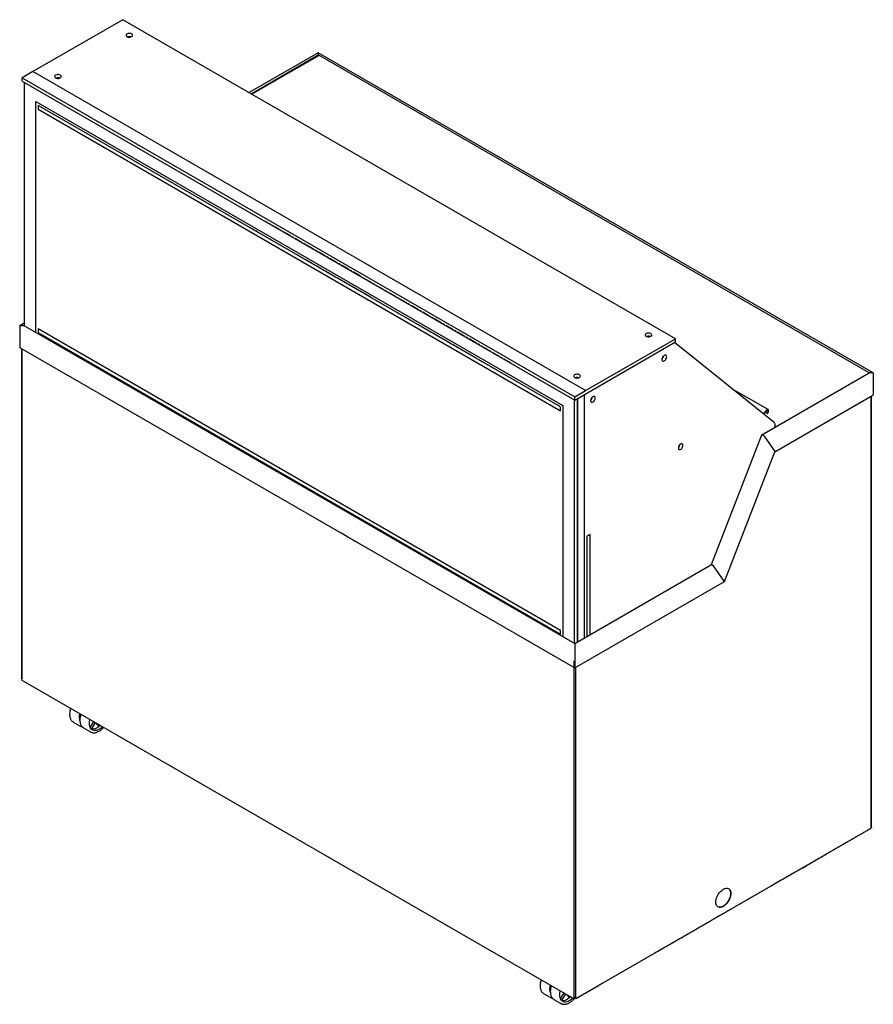
# Model space of a CAD drawing. Units: millimetres. Extents: x -629 to 665, y -726 to 767.
import ezdxf

# ---------------------------------------------------------------- set-up
doc = ezdxf.new("R2010")
doc.units = ezdxf.units.MM
doc.linetypes.add('CENTERX2', pattern=[20.32, 12.7, -2.54, 2.54, -2.54])
doc.linetypes.add('PHANTOM', pattern=[12.7, 6.35, -1.27, 1.27, -1.27, 1.27, -1.27])

msp = doc.modelspace()

# ---------------------------------------------------------------- linework, layer by layer
at = {"color": 7, "linetype": 'Continuous', "lineweight": 25}
for p, q in [((-473.1, 767.5), (-609.6, 688.7)), ((364.8, 283.7), (-473.1, 767.5)), ((-176.8, 717.4), (-281.6, 656.9)), ((664.4, 231.8), (-176.8, 717.4)), ((-176.8, 717.4), (-176.8, 712.7)), ((-278.7, 655.2), (-176.8, 714)), ((-176.6, 712.8), (-277.5, 654.6)), ((658.3, 231.9), (-176.8, 714)), ((-609.6, 688.7), (-625.8, 679.3)), ((228.3, 205), (-609.6, 688.7)), ((228.3, 205), (-609.6, 688.7)), ((-609.6, 688.7), (-609.6, 688.7)), ((-625.8, 674.4), (-625.8, 679.3)), ((-625.8, 679.3), (212.1, 195.6)), ((-625.8, 674.4), (212.1, 190.7)), ((-622.7, 672.6), (-622.7, 303.5)), ((-605, 643.6), (194.1, 182.3)), ((-605, 643.6), (194, 182.3)), ((-605, 293.3), (-605, 643.6)), ((-605, 643.6), (-605, 643.6)), ((-601.4, 637.4), (-601.4, 631.7)), ((190.5, 180.3), (-601.4, 637.4)), ((-601.4, 637.4), (-601.4, 631.7)), ((-601.4, 631.7), (190.5, 174.5)), ((-601.4, 631.7), (190.5, 174.5)), ((-601.4, 631.7), (-601.4, 631.7)), ((-629.4, 303.3), (-629.4, 271)), ((-622.7, 307.3), (-629.2, 303.6)), ((-628.7, 303.7), (-623, 303.7)), ((-622.7, 303.9), (-623, 303.7)), ((-623, 303.7), (212.1, -178.4)), ((190.5, -158.6), (-601.4, 298.6)), ((-601.4, 298.6), (-601.4, 292.9)), ((-601.4, 298.6), (-601.4, 292.9)), ((-601.4, 292.9), (190.5, -164.3)), ((-601.4, 292.9), (190.5, -164.3)), ((-601.4, 292.9), (-601.4, 292.9)), ((228.3, 205), (364.8, 283.7)), ((364.8, 278.8), (364.8, 283.7)), ((-628.6, 269.8), (212.1, -215.5)), ((212.1, 190.7), (364.8, 278.8)), ((514.5, 156.5), (363.2, 277.9)), ((-626.6, 268.7), (-626.6, -231.2)), ((-626.2, 268.5), (-626.2, -233.4)), ((495.6, 138), (658.3, 231.9)), ((663.9, 231.9), (658.3, 231.9)), ((664.6, 231.5), (664.6, 199.2)), ((212.1, 195.6), (228.3, 205)), ((212.1, 190.7), (212.1, 195.6)), ((226.9, -169.8), (226.9, 199.2)), ((226.9, -169.8), (226.9, 199.2)), ((228.3, 205), (228.3, 205)), ((505.3, 176.2), (450.4, 207.9)), ((515.4, 112.4), (663.8, 198)), ((661.4, -457.9), (661.4, 196.7)), ((661.8, -457), (661.8, 196.9)), ((190.5, 174.5), (190.5, 180.3)), ((194.1, 182.3), (194, 182.3)), ((194, 182.3), (194, -168)), ((194.1, 182.3), (194.1, -168)), ((211.7, -178.2), (211.7, 190.9)), ((216, -176.2), (216, 192.9)), ((216.3, 193.1), (216.3, -176)), ((502.4, 175.1), (497.8, 169.9)), ((498.4, 169.4), (502.8, 174.5)), ((500.8, 172.2), (504.2, 170.1)), ((505, 173.4), (502.9, 174.6)), ((505, 173.4), (504.2, 170.6)), ((504.9, 170.7), (505.8, 173.4)), ((516.1, 151.7), (516.3, 151.6)), ((516.1, 151.3), (516.3, 151.2)), ((419.3, -58.8), (495.6, 138)), ((498.5, 136.4), (495.6, 138)), ((499, 135.9), (515.2, 112.9)), ((439, -84.4), (515.4, 112.4)), ((235.4, -13.1), (230.5, -15.9)), ((235.4, -164.9), (235.4, -13.1)), ((235.4, -164.9), (235.4, -13.1)), ((230.5, -15.9), (230.5, -167.8)), ((212.1, -178.4), (419.3, -58.8)), ((419.3, -58.8), (422.1, -60.4)), ((438.8, -83.9), (422.6, -60.9)), ((212.1, -215.5), (439, -84.5)), ((190.5, -164.3), (190.5, -158.6)), ((212.1, -178.4), (212.1, -215.5)), ((211, -716.7), (211, -214.9)), ((213.6, -714.5), (213.6, -214.6)), ((-626, -233.9), (211.2, -717.2)), ((-548.5, -297.3), (-548.2, -297.5)), ((-548.2, -297.5), (-537.6, -303.6)), ((-539.2, -291.7), (-537.8, -290.6)), ((-539, -288.2), (-536.9, -286.6)), ((-522.6, -305.8), (-517.1, -296.7)), ((-520.7, -308.2), (-514.7, -298.1)), ((-537.6, -303.6), (-537.8, -303.5)), ((-532.6, -306.5), (-522, -312.6)), ((-521.7, -312.8), (-522, -312.6)), ((-511.7, -301.3), (-510.3, -302.1)), ((214.7, -716.2), (661.2, -458.4)), ((174.1, -699.9), (176.2, -698.3)), ((164.6, -709), (164.9, -709.2)), ((164.9, -709.2), (175.5, -715.3)), ((173.9, -703.4), (175.3, -702.3)), ((175.5, -715.3), (175.3, -715.2)), ((190.5, -717.4), (196, -708.4)), ((192.4, -719.8), (198.4, -709.8)), ((201.4, -712.9), (202.8, -713.8)), ((211.4, -716.5), (211.4, -715.2)), ((211.4, -716.1), (212.1, -716.5)), ((212.1, -716.5), (213.5, -715.7)), ((212.1, -716.9), (213.9, -715.8)), ((212.1, -716.9), (212.1, -716.5)), ((213.5, -715.7), (212.7, -715.2)), ((214.2, -715.9), (214.2, -716.1)), ((180.5, -718.2), (191.1, -724.3)), ((191.4, -724.5), (191.1, -724.3)), ((211.7, -716.7), (211.7, -717.1)), ((211.7, -716.7), (212.1, -716.9))]:
    msp.add_line(p, q, dxfattribs=at)
at = {"color": 7, "linetype": 'CENTERX2'}
for p, q in [((95.8, 234.9), (-276.8, 450.1)), ((115.8, 246.5), (-256.9, 461.6)), ((-113.2, -27.9), (-145, -9.5)), ((214.9, -716.1), (661.4, -458.3))]:
    msp.add_line(p, q, dxfattribs=at)
at = {"color": 8, "linetype": 'PHANTOM', "lineweight": 18}
for p, q in [((-622.7, 307.2), (-628.7, 303.7)), ((504.2, 170.6), (501, 172.5)), ((516.3, 151.2), (516.3, 151.6)), ((370.5, 120.5), (369.8, 120.9)), ((-539.2, -291.5), (-537.7, -290.4)), ((-520.8, -308.1), (-514.8, -298.1)), ((-521.4, -307.7), (-521.4, -307.7)), ((-521.4, -307.8), (-521.4, -307.7)), ((192.3, -719.8), (198.4, -709.7)), ((211.4, -716.5), (211, -716.7)), ((211.7, -716.7), (211.4, -716.5)), ((191.7, -719.4), (191.7, -719.4)), ((191.7, -719.4), (191.7, -719.4))]:
    msp.add_line(p, q, dxfattribs=at)
at = {"color": 7, "linetype": 'Continuous'}
msp.add_line((211, -716.7), (211, -204.7), dxfattribs=at)
at = {"color": 7, "linetype": 'Continuous', "lineweight": 25, "flags": 128}
for points in [[(-459.7, 741.8), (-458.8, 742.4), (-458.3, 743.1), (-458.2, 743.9), (-458.4, 744.7), (-459, 745.4), (-459.9, 746), (-461.1, 746.4), (-462.4, 746.6), (-463.7, 746.7), (-465, 746.5), (-466.2, 746.1), (-467.2, 745.5), (-467.9, 744.9), (-468.2, 744.1), (-468.1, 743.3), (-467.7, 742.6), (-467, 741.9), (-465.9, 741.4), (-464.7, 741), (-463.4, 740.9), (-462, 741), (-460.8, 741.3), (-459.7, 741.8)], [(-567.9, 679.3), (-567, 679.9), (-566.5, 680.7), (-566.4, 681.4), (-566.6, 682.2), (-567.2, 682.9), (-568.1, 683.5), (-569.2, 683.9), (-570.5, 684.2), (-571.9, 684.2), (-573.2, 684), (-574.4, 683.6), (-575.4, 683.1), (-576, 682.4), (-576.4, 681.6), (-576.3, 680.8), (-575.9, 680.1), (-575.2, 679.4), (-574.1, 678.9), (-572.9, 678.6), (-571.6, 678.5), (-570.2, 678.5), (-568.9, 678.8), (-567.9, 679.3)], [(-628.7, 303.7), (-628.8, 303.7), (-628.9, 303.7), (-629.1, 303.6), (-629.2, 303.6), (-629.3, 303.5), (-629.3, 303.4), (-629.4, 303.4), (-629.4, 303.3)], [(-629.4, 303.3), (-629.4, 303.4), (-629.3, 303.4), (-629.3, 303.5), (-629.2, 303.6), (-629.1, 303.6), (-628.9, 303.7), (-628.8, 303.7), (-628.7, 303.7)], [(327.3, 287.4), (328.2, 288), (328.7, 288.8), (328.8, 289.6), (328.6, 290.3), (328, 291), (327.1, 291.6), (326, 292.1), (324.7, 292.3), (323.3, 292.3), (322, 292.1), (320.8, 291.8), (319.8, 291.2), (319.2, 290.5), (318.8, 289.8), (318.9, 289), (319.3, 288.2), (320, 287.6), (321.1, 287), (322.3, 286.7), (323.6, 286.6), (325, 286.7), (326.3, 286.9), (327.3, 287.4)], [(351.4, 256.4), (351.2, 257.4), (350.9, 258.2), (350.3, 258.7), (349.5, 258.9), (348.6, 258.8), (347.6, 258.3), (346.7, 257.5), (345.8, 256.5), (345.1, 255.3), (344.6, 254.1), (344.3, 252.9), (344.3, 251.8), (344.6, 250.8), (345.1, 250.2), (345.8, 249.8), (346.7, 249.8), (347.6, 250.1), (348.6, 250.8), (349.5, 251.7), (350.3, 252.8), (350.9, 254), (351.2, 255.2), (351.4, 256.4)], [(219.2, 225), (220, 225.6), (220.5, 226.3), (220.6, 227.1), (220.4, 227.9), (219.8, 228.6), (218.9, 229.2), (217.8, 229.6), (216.5, 229.9), (215.1, 229.9), (213.8, 229.7), (212.6, 229.3), (211.6, 228.7), (211, 228.1), (210.6, 227.3), (210.7, 226.5), (211.1, 225.8), (211.9, 225.1), (212.9, 224.6), (214.1, 224.3), (215.4, 224.1), (216.8, 224.2), (218.1, 224.5), (219.2, 225)], [(663.9, 231.9), (664, 231.9), (664.2, 231.9), (664.3, 231.9), (664.4, 231.8), (664.5, 231.8), (664.5, 231.7), (664.6, 231.6), (664.6, 231.6), (664.6, 231.5)], [(664.6, 231.5), (664.6, 231.6), (664.6, 231.7), (664.5, 231.7), (664.4, 231.8), (664.3, 231.8), (664.2, 231.9), (664.1, 231.9), (663.9, 231.9)], [(243.2, 193.9), (243.1, 195), (242.7, 195.8), (242.1, 196.3), (241.3, 196.5), (240.4, 196.3), (239.4, 195.8), (238.5, 195.1), (237.6, 194), (236.9, 192.9), (236.4, 191.6), (236.1, 190.4), (236.1, 189.3), (236.4, 188.4), (236.9, 187.7), (237.6, 187.4), (238.5, 187.4), (239.4, 187.7), (240.4, 188.3), (241.3, 189.2), (242.1, 190.3), (242.7, 191.5), (243.1, 192.8), (243.2, 193.9)], [(505.8, 173.4), (506, 174.4), (505.9, 175.2), (505.7, 175.8), (505.2, 176.3), (504.6, 176.4), (503.9, 176.2), (503.1, 175.8), (502.4, 175.1)], [(502.8, 174.5), (503.3, 174.9), (503.8, 175.2), (504.2, 175.3), (504.6, 175.2), (504.9, 174.9), (505.1, 174.5), (505.1, 174), (505, 173.4)], [(504.2, 170.6), (504.1, 170.4), (504.1, 170.3), (504.2, 170.1), (504.4, 170.1), (504.5, 170.2), (504.7, 170.3), (504.8, 170.5), (504.9, 170.7)], [(515.8, 149.7), (516, 150.3), (516.1, 151.7), (516.1, 152.9), (515.9, 154), (515.6, 155), (515.1, 155.8), (514.5, 156.5)], [(376.1, 122.1), (376, 123.1), (375.6, 123.9), (375, 124.4), (374.2, 124.6), (373.3, 124.4), (372.3, 124), (371.4, 123.2), (370.5, 122.2), (369.8, 121), (369.3, 119.8), (369.1, 118.6), (369.1, 117.4), (369.3, 116.5), (369.8, 115.9), (370.5, 115.5), (371.4, 115.5), (372.3, 115.8), (373.3, 116.4), (374.2, 117.3), (375, 118.4), (375.6, 119.6), (376, 120.9), (376.1, 122.1)], [(439, -84.5), (439, -84.5), (439, -84.4), (439, -84.3), (438.9, -84.1), (438.8, -83.9)], [(438.8, -83.9), (438.9, -84.1), (439, -84.3), (439, -84.4), (439, -84.5), (439, -84.5)], [(-626.2, -231.8), (-626.5, -231.5), (-626.6, -231.2)], [(-503.7, -304.5), (-505.4, -306.1), (-507.3, -307.6), (-509.3, -308.8), (-511.2, -309.7), (-513.1, -310.3), (-514.9, -310.5), (-516.6, -310.5), (-518.2, -310.1), (-519.6, -309.4), (-520.9, -308.3), (-521.9, -307), (-522.7, -305.5), (-523.3, -303.6), (-523.6, -301.6), (-523.7, -299.4), (-523.5, -297.1), (-523, -294.6), (-522.7, -293.5)], [(-507.2, -302.4), (-507.8, -303.1), (-509.8, -304.7), (-511.8, -306.1), (-513.8, -307.2), (-515.7, -308), (-517.6, -308.4), (-519.5, -308.5), (-520.8, -308.3)], [(661.8, -457), (661.7, -457.3), (661.4, -457.5)], [(426, -570.6), (426.1, -568.6), (426.5, -566.4), (427.1, -564.3), (427.9, -562.1), (429, -559.9), (430.2, -557.9), (431.6, -556), (433.2, -554.3), (434.8, -552.8), (436.4, -551.5), (438.1, -550.5), (439.8, -549.9), (441.4, -549.5), (442.9, -549.5), (444.3, -549.8), (445.6, -550.4), (446.6, -551.3), (447.5, -552.5), (448.1, -554), (448.5, -555.6), (448.6, -557.5), (448.5, -559.5), (448.1, -561.7), (447.5, -563.8), (446.6, -566), (445.6, -568.1), (444.3, -570.2), (442.9, -572.1), (441.4, -573.8), (439.8, -575.3), (438.1, -576.6), (436.4, -577.6), (434.8, -578.2), (433.2, -578.6), (431.6, -578.6), (430.2, -578.3), (429, -577.7), (427.9, -576.8), (427.1, -575.6), (426.5, -574.1), (426.1, -572.5), (426, -570.6)], [(445.1, -550.1), (445.2, -550.2), (446.3, -551.1), (447.1, -552.3), (447.7, -553.8), (448.1, -555.4), (448.3, -557.3), (448.1, -559.3), (447.7, -561.5), (447.1, -563.6), (446.3, -565.8), (445.2, -567.9), (444, -570), (442.6, -571.9), (441.1, -573.6), (439.5, -575.1), (437.8, -576.4), (436.1, -577.4), (434.4, -578), (432.8, -578.4), (431.3, -578.4), (429.9, -578.1), (429.1, -577.8)], [(209.5, -716.2), (207.7, -717.8), (205.8, -719.3), (203.8, -720.5), (201.9, -721.4), (200, -721.9), (198.2, -722.2), (196.5, -722.1), (194.9, -721.7), (193.5, -721), (192.2, -720), (191.2, -718.7), (190.4, -717.1), (189.8, -715.3), (189.5, -713.3), (189.5, -711.1), (189.6, -708.7), (190.1, -706.3), (190.4, -705.1)], [(205.9, -714.1), (205.3, -714.7), (203.3, -716.4), (201.3, -717.8), (199.3, -718.9), (197.4, -719.7), (195.5, -720.1), (193.7, -720.2), (192.3, -720)], [(213.6, -714.5), (213.5, -714.8), (213.1, -715.1), (212.7, -715.3), (212.1, -715.3), (211.5, -715.3), (211, -715.1)]]:
    msp.add_lwpolyline(points, dxfattribs=at)
at = {"color": 7, "linetype": 'Continuous', "lineweight": 25}
for centre, radius, start, end in [((-463.2, 733.7), 8.07, 70.8644, 109.1356), ((-571.4, 671.3), 8.07, 70.8644, 109.1356), ((323.8, 279.4), 8.07, 70.8644, 109.1356), ((-627.9, 271.2), 1.51, 187.5284, 243.7892), ((-627.9, 271.1), 1.46, 186.5851, 244.7325), ((339.1, 259.4), 8.04, 310.7789, 349.2265), ((215.6, 216.9), 8.07, 70.8644, 109.1356), ((231, 196.9), 8.04, 310.7789, 349.2265), ((663.1, 199.4), 1.51, 296.2108, 352.4716), ((663.2, 199.4), 1.46, 295.2675, 353.4149), ((515.4, 150.3), 1.54, 20.2607, 57.3284), ((497.4, 134.7), 2.01, 37.7294, 59.139), ((363.9, 125), 8.04, 310.7789, 349.2265), ((514.7, 112.4), 0.673, 356.6106, 46.5749), ((421.1, -62.2), 2.01, 37.7294, 59.139), ((421.1, -62.1), 1.99, 37.6232, 59.2453), ((-625.7, -233.5), 0.493, 173.7012, 234.9867), ((-520.4, -290.4), 18.9, 161.8432, 200.7457), ((-509.5, -297.8), 4.06, 194.0163, 238.0588), ((-508.3, -298.7), 3.86, 193.9835, 286.0218), ((661, -458), 0.48, 304.0564, 7.2558), ((192.8, -702), 18.9, 161.8432, 200.7457), ((203.6, -709.5), 4.06, 194.0163, 238.0588), ((204.8, -710.4), 3.86, 193.9835, 286.0218), ((211.6, -716.5), 0.218, 170.786, 309.2033), ((214.2, -714.3), 1.54, 242.6097, 297.3903), ((214.5, -715.8), 0.437, 230.7967, 9.214), ((211.4, -716.8), 0.437, 170.786, 309.2033)]:
    msp.add_arc(centre, radius, start, end, dxfattribs=at)
at = {"color": 8, "linetype": 'PHANTOM', "lineweight": 18}
for centre, radius, start, end in [((-520.3, -308.4), 0.582, 148.6757, 172.0531), ((549, -497.8), 22.4, 288.7984, 311.1963), ((192.8, -720.1), 0.582, 148.6757, 172.0531)]:
    msp.add_arc(centre, radius, start, end, dxfattribs=at)
at = {"color": 7, "linetype": 'Continuous', "lineweight": 25}
for points, knots in [([(-552.1, -276.5), (-552.3, -277.1), (-552.8, -278.6), (-553.2, -280.9), (-553.6, -283.4), (-553.7, -285.8), (-553.6, -288), (-553.2, -290.2), (-552.6, -292.1), (-551.8, -293.9), (-550.8, -295.4), (-549.7, -296.5), (-548.8, -297.1), (-548.5, -297.3)], [0, 0, 0, 0, 0.068093, 0.164089, 0.260211, 0.356473, 0.45287, 0.54934, 0.645692, 0.741642, 0.83682, 0.930927, 1, 1, 1, 1]), ([(-536.6, -285.5), (-536.6, -285.6), (-537, -286.7), (-537.4, -288.5), (-537.9, -291.1), (-538.1, -293.5), (-538.1, -295.8), (-537.9, -298.1), (-537.4, -300.1), (-536.7, -302), (-535.8, -303.6), (-534.7, -305), (-533.6, -305.9), (-532.9, -306.3), (-532.7, -306.4)], [0, 0, 0, 0, 0.018021, 0.11246, 0.207012, 0.301696, 0.396519, 0.491456, 0.586389, 0.681086, 0.775217, 0.868424, 0.960531, 1, 1, 1, 1]), ([(-537.8, -303.5), (-537.7, -303.5), (-537.2, -303.9), (-536.2, -304.4), (-535.2, -304.6), (-534.9, -304.6)], [0, 0, 0, 0, 0.115802, 0.648804, 1, 1, 1, 1]), ([(-521.7, -312.8), (-521.5, -312.9), (-520.9, -313.2), (-519.6, -313.6), (-517.9, -313.9), (-516.1, -313.9), (-514.2, -313.6), (-512.2, -313), (-510.2, -312.1), (-508.1, -310.9), (-506.1, -309.5), (-504.2, -307.9), (-502.8, -306.5), (-502, -305.7), (-501.9, -305.5)], [0, 0, 0, 0, 0.0289625, 0.1212711, 0.213744, 0.3069784, 0.401217, 0.4963465, 0.592069, 0.6880851, 0.7841723, 0.8802058, 0.9761542, 1, 1, 1, 1]), ([(554.8, -519.8), (555.4, -519.7), (556.7, -519.3), (558.6, -518.4), (560.6, -517.3), (562.6, -515.9), (564, -514.8), (564.7, -514.1), (564.7, -514.1)], [0, 0, 0, 0, 0.18262, 0.38333, 0.584655, 0.786129, 0.987491, 1, 1, 1, 1]), ([(161, -688.2), (160.8, -688.8), (160.4, -690.3), (159.9, -692.6), (159.5, -695), (159.4, -697.4), (159.5, -699.7), (159.9, -701.8), (160.5, -703.8), (161.3, -705.5), (162.3, -707), (163.4, -708.2), (164.3, -708.7), (164.6, -709)], [0, 0, 0, 0, 0.0680929, 0.1640887, 0.2602106, 0.3564735, 0.4528698, 0.5493398, 0.645692, 0.7416418, 0.8368199, 0.930927, 1, 1, 1, 1]), ([(176.6, -697.2), (176.5, -697.3), (176.1, -698.3), (175.7, -700.2), (175.2, -702.7), (175, -705.2), (175, -707.5), (175.2, -709.7), (175.7, -711.8), (176.4, -713.6), (177.3, -715.3), (178.5, -716.6), (179.5, -717.6), (180.2, -718), (180.4, -718.1)], [0, 0, 0, 0, 0.018021, 0.11246, 0.207012, 0.301696, 0.396519, 0.491456, 0.586389, 0.681086, 0.775217, 0.868424, 0.960531, 1, 1, 1, 1]), ([(175.3, -715.1), (175.4, -715.2), (176, -715.6), (176.9, -716), (177.9, -716.2), (178.2, -716.3)], [0, 0, 0, 0, 0.115802, 0.648804, 1, 1, 1, 1]), ([(191.4, -724.4), (191.6, -724.5), (192.2, -724.9), (193.5, -725.3), (195.2, -725.6), (197, -725.6), (199, -725.2), (200.9, -724.6), (202.9, -723.8), (205, -722.6), (207, -721.2), (208.9, -719.6), (210.4, -718.2), (211.1, -717.4), (211.3, -717.2)], [0, 0, 0, 0, 0.0289514, 0.1212246, 0.213662, 0.3068606, 0.4010632, 0.4961562, 0.591842, 0.6878213, 0.7838716, 0.8798683, 0.9757799, 1, 1, 1, 1]), ([(192.4, -720.4), (192.4, -720.4), (192.4, -720.3), (192.3, -720.2), (192.3, -720), (192.3, -719.9), (192.4, -719.8), (192.4, -719.8)], [0, 0, 0, 0, 0.046445, 0.31142, 0.63441, 0.96357, 1, 1, 1, 1])]:
    msp.add_open_spline(points, degree=3, knots=knots, dxfattribs=at)
at = {"color": 8, "linetype": 'PHANTOM', "lineweight": 18}
for points in [[(-520.7, -308.2), (-520.7, -308.2), (-520.7, -308.2), (-520.8, -308.1), (-520.8, -308.1)], [(192.4, -719.8), (192.4, -719.8), (192.4, -719.8), (192.3, -719.8), (192.3, -719.8)]]:
    msp.add_open_spline(points, degree=3, knots=[0, 0, 0, 0, 0.452932, 1, 1, 1, 1], dxfattribs=at)

doc.saveas('drawing.dxf')
